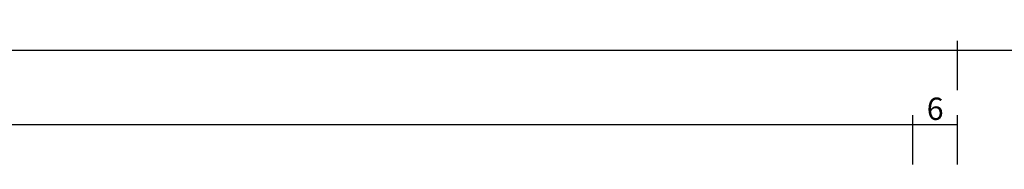
# Model space of a CAD drawing. Units: millimetres. Extents: x 0 to 5178, y -3041 to -50.
# Drawn here: x 3779 to 3912, y -2901 to -2881 of the extents above; entities that cross this region are included whole.
import ezdxf

# ---------------------------------------------------------------- set-up
doc = ezdxf.new("R2010")
doc.units = ezdxf.units.MM
doc.header["$PDMODE"] = 3
doc.header["$PDSIZE"] = -0.5
doc.layers.add('CrossSectionsDim', color=3, linetype='Continuous')
doc.styles.add('CrossSection', font='simplex.shx', dxfattribs={"height": 3})
doc.dimstyles.new('CrossSection', dxfattribs={"dimtxt": 3, "dimasz": 3, "dimexe": 1.25, "dimexo": 0.625, "dimtad": 1, "dimdec": 1, "dimtxsty": 'CrossSection', "dimblk": 'NONE', "dimcen": 2.5, "dimclrd": 256, "dimclre": 256, "dimadec": 0, "dimazin": 2, "dimtfac": 1, "dimtdec": 4, "dimtofl": 0, "dimtmove": 0, "dimatfit": 3, "dimfxl": 1, "dimtolj": 1, "dimtzin": 0, "dimarcsym": 0})

# ---------------------------------------------------------------- blocks, each defined once
blk = doc.blocks.new('*D368')
at = {"layer": 'CrossSectionsDim', "lineweight": -2}
for p, q in [((3025.505, 69.825246), (3025.505, 76.450246)), ((3899.6, 69.825246), (3899.6, 76.450246)), ((3025.505, 75.200246), (3899.6, 75.200246))]:
    blk.add_line(p, q, dxfattribs=at)
at = {"layer": 'Defpoints', "color": 0}
for p in [(3899.6, 75.200246), (3025.505, 69.200246), (3899.6, 69.200246)]:
    blk.add_point(p, dxfattribs=at)
at = {"layer": 'CrossSectionsDim', "color": 0, "insert": (3462.5525, 77.325246), "char_height": 3, "attachment_point": 5, "style": 'CrossSection'}
blk.add_mtext('\\A1;874', dxfattribs=at)
blk = doc.blocks.new('_NONE')
blk = doc.blocks.new('*D369')
at = {"layer": 'CrossSectionsDim', "lineweight": -2}
for p, q in [((3019.505, 79.825246), (3019.505, 86.450246)), ((3905.6, 79.825246), (3905.6, 86.450246)), ((3019.505, 85.200246), (3905.6, 85.200246))]:
    blk.add_line(p, q, dxfattribs=at)
at = {"layer": 'Defpoints', "color": 0}
for p in [(3905.6, 85.200246), (3019.505, 79.200246), (3905.6, 79.200246)]:
    blk.add_point(p, dxfattribs=at)
at = {"layer": 'CrossSectionsDim', "color": 0, "insert": (3462.5525, 87.325246), "char_height": 3, "attachment_point": 5, "style": 'CrossSection'}
blk.add_mtext('\\A1;886', dxfattribs=at)
blk = doc.blocks.new('*D381')
at = {"layer": 'CrossSectionsDim', "lineweight": -2}
for p, q in [((3899.6, 69.825246), (3899.6, 76.450246)), ((3905.6, 69.825246), (3905.6, 76.450246)), ((3899.6, 75.200246), (3905.6, 75.200246))]:
    blk.add_line(p, q, dxfattribs=at)
at = {"layer": 'Defpoints', "color": 0}
for p in [(3905.6, 75.200246), (3899.6, 69.200246), (3905.6, 69.200246)]:
    blk.add_point(p, dxfattribs=at)
at = {"layer": 'CrossSectionsDim', "color": 0, "insert": (3902.6, 77.325246), "char_height": 3, "attachment_point": 5, "style": 'CrossSection'}
blk.add_mtext('\\A1;6', dxfattribs=at)
blk = doc.blocks.new('*D382')
at = {"layer": 'CrossSectionsDim', "lineweight": -2}
for p, q in [((3905.6, 79.825246), (3905.6, 86.450246)), ((3963, 79.825246), (3963, 86.450246)), ((3905.6, 85.200246), (3963, 85.200246))]:
    blk.add_line(p, q, dxfattribs=at)
at = {"layer": 'Defpoints', "color": 0}
for p in [(3963, 85.200246), (3905.6, 79.200246), (3963, 79.200246)]:
    blk.add_point(p, dxfattribs=at)
at = {"layer": 'CrossSectionsDim', "color": 0, "insert": (3934.3, 87.325246), "char_height": 3, "attachment_point": 5, "style": 'CrossSection'}
blk.add_mtext('\\A1;57', dxfattribs=at)
blk = doc.blocks.new('*D237')
at = {"layer": 'CrossSectionsDim', "lineweight": -2}
for p, q in [((3025.505, -2900.174754), (3025.505, -2893.549754)), ((3899.6, -2900.174754), (3899.6, -2893.549754)), ((3025.505, -2894.799754), (3899.6, -2894.799754))]:
    blk.add_line(p, q, dxfattribs=at)
at = {"layer": 'Defpoints', "color": 0}
for p in [(3899.6, -2894.799754), (3025.505, -2900.799754), (3899.6, -2900.799754)]:
    blk.add_point(p, dxfattribs=at)
at = {"layer": 'CrossSectionsDim', "color": 0, "insert": (3462.5525, -2892.674754), "char_height": 3, "attachment_point": 5, "style": 'CrossSection'}
blk.add_mtext('\\A1;874', dxfattribs=at)
blk = doc.blocks.new('*D238')
at = {"layer": 'CrossSectionsDim', "lineweight": -2}
for p, q in [((3019.505, -2890.174754), (3019.505, -2883.549754)), ((3905.6, -2890.174754), (3905.6, -2883.549754)), ((3019.505, -2884.799754), (3905.6, -2884.799754))]:
    blk.add_line(p, q, dxfattribs=at)
at = {"layer": 'Defpoints', "color": 0}
for p in [(3905.6, -2884.799754), (3019.505, -2890.799754), (3905.6, -2890.799754)]:
    blk.add_point(p, dxfattribs=at)
at = {"layer": 'CrossSectionsDim', "color": 0, "insert": (3462.5525, -2882.674754), "char_height": 3, "attachment_point": 5, "style": 'CrossSection'}
blk.add_mtext('\\A1;886', dxfattribs=at)
blk = doc.blocks.new('*D250')
at = {"layer": 'CrossSectionsDim', "lineweight": -2}
for p, q in [((3899.6, -2900.174754), (3899.6, -2893.549754)), ((3905.6, -2900.174754), (3905.6, -2893.549754)), ((3899.6, -2894.799754), (3905.6, -2894.799754))]:
    blk.add_line(p, q, dxfattribs=at)
at = {"layer": 'Defpoints', "color": 0}
for p in [(3905.6, -2894.799754), (3899.6, -2900.799754), (3905.6, -2900.799754)]:
    blk.add_point(p, dxfattribs=at)
at = {"layer": 'CrossSectionsDim', "color": 0, "insert": (3902.6, -2892.674754), "char_height": 3, "attachment_point": 5, "style": 'CrossSection'}
blk.add_mtext('\\A1;6', dxfattribs=at)
blk = doc.blocks.new('*D251')
at = {"layer": 'CrossSectionsDim', "lineweight": -2}
for p, q in [((3905.6, -2890.174754), (3905.6, -2883.549754)), ((3963, -2890.174754), (3963, -2883.549754)), ((3905.6, -2884.799754), (3963, -2884.799754))]:
    blk.add_line(p, q, dxfattribs=at)
at = {"layer": 'Defpoints', "color": 0}
for p in [(3963, -2884.799754), (3905.6, -2890.799754), (3963, -2890.799754)]:
    blk.add_point(p, dxfattribs=at)
at = {"layer": 'CrossSectionsDim', "color": 0, "insert": (3934.3, -2882.674754), "char_height": 3, "attachment_point": 5, "style": 'CrossSection'}
blk.add_mtext('\\A1;57', dxfattribs=at)
blk = doc.blocks.new('CS_6HORL1')
at = {"layer": 'CrossSectionsDim'}
for base, p1, p2, text, picture, middle in [((3905.6, 85.2), (3019.51, 79.2), (3905.6, 79.2), '886', '*D369', (3462.55, 85.2)), ((3963, 85.2), (3905.6, 79.2), (3963, 79.2), '57', '*D382', (3934.3, 85.2)), ((3899.6, 75.2), (3025.51, 69.2), (3899.6, 69.2), '874', '*D368', (3462.55, 75.2)), ((3905.6, 75.2), (3899.6, 69.2), (3905.6, 69.2), '6', '*D381', (3902.6, 75.2))]:
    dim = blk.add_linear_dim(base=base, p1=p1, p2=p2, text=text, dimstyle='CrossSection', override={"dimpost": '<>'}, dxfattribs=at)
    dim.commit()
    dim.dimension.update_dxf_attribs({"geometry": picture, "text_midpoint": middle, "dimtype": 160})

msp = doc.modelspace()

# ---------------------------------------------------------------- block references
msp.add_blockref('CS_6HORL1', (0, -2970))

# ---------------------------------------------------------------- dimensions: what is measured, and where the dimension line sits
at = {"layer": 'CrossSectionsDim'}
for base, p1, p2, text, picture, middle in [((3905.6, -2884.8), (3019.51, -2890.8), (3905.6, -2890.8), '886', '*D238', (3462.55, -2884.8)), ((3963, -2884.8), (3905.6, -2890.8), (3963, -2890.8), '57', '*D251', (3934.3, -2884.8)), ((3899.6, -2894.8), (3025.51, -2900.8), (3899.6, -2900.8), '874', '*D237', (3462.55, -2894.8)), ((3905.6, -2894.8), (3899.6, -2900.8), (3905.6, -2900.8), '6', '*D250', (3902.6, -2894.8))]:
    dim = msp.add_linear_dim(base=base, p1=p1, p2=p2, text=text, dimstyle='CrossSection', override={"dimpost": '<>'}, dxfattribs=at)
    dim.commit()
    dim.dimension.update_dxf_attribs({"geometry": picture, "text_midpoint": middle, "dimtype": 160})

doc.saveas('drawing.dxf')
